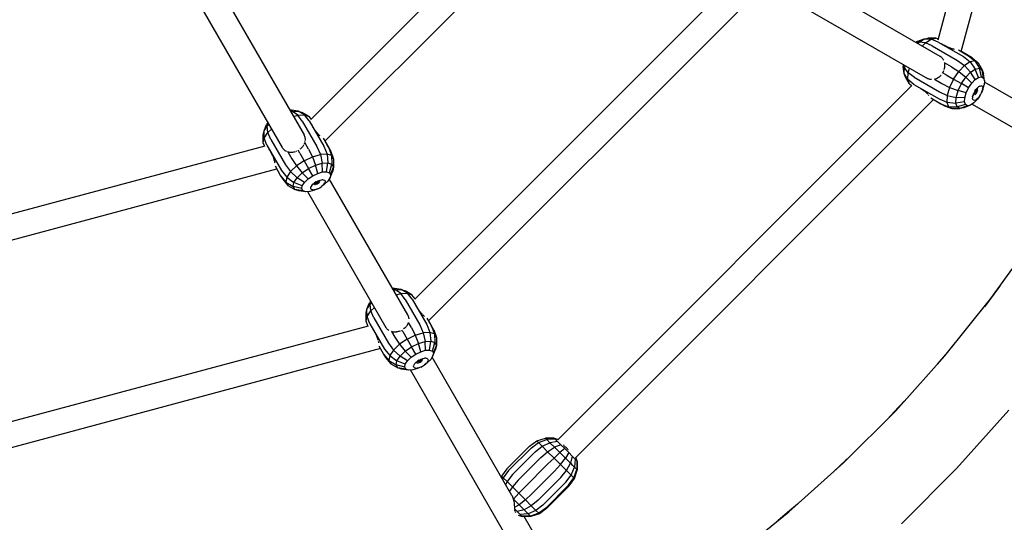
# Model space of a CAD drawing. Units: millimetres. Extents: x 453537 to 465421, y 3068 to 10983.
# Drawn here: x 459716 to 460419, y 5723 to 6081 of the extents above; entities that cross this region are included whole.
import ezdxf

# ---------------------------------------------------------------- set-up
doc = ezdxf.new("R2010")
doc.units = ezdxf.units.MM
doc.layers.add('DEFAULT', color=7, linetype='Continuous')
doc.layers.add('QITELE', color=7, linetype='Continuous')

# ---------------------------------------------------------------- blocks, each defined once
blk = doc.blocks.new('NC-10502')
at = {"layer": 'QITELE', "color": 0}
for p, q in [((460371.7, 6067.08), (460474.53, 6450.88)), ((460388.12, 6058.83), (460492.87, 6449.78)), ((459735.17, 6317.81), (459919.09, 5999.27)), ((459719.59, 6308.81), (459903.46, 5990.34)), ((459923.89, 6010.33), (460096.25, 6182.69)), ((459933.91, 5994.89), (460111.68, 6172.66)), ((459998.1, 5882.21), (460224.37, 6108.48)), ((460373.14, 6055.19), (460274.96, 6111.87)), ((460007.96, 5866.62), (460239.95, 6098.6)), ((460266.12, 6096.19), (460364.07, 6039.64)), ((460356.79, 6065.85), (460355.8, 6065.2)), ((460358.01, 6065.41), (460356.36, 6064.88)), ((460361.41, 6067.64), (460356.79, 6065.85)), ((460357.1, 6064.45), (460358.01, 6065.41)), ((460358.01, 6065.41), (460361.41, 6067.64)), ((460362.55, 6064.91), (460358.01, 6065.41)), ((460360.33, 6062.58), (460362.55, 6064.91)), ((460361.41, 6067.64), (460364.31, 6068.2)), ((460366.54, 6067.54), (460361.41, 6067.64)), ((460362.55, 6064.91), (460366.54, 6067.54)), ((460367.48, 6062.8), (460362.55, 6064.91)), ((460369.95, 6068.2), (460364.31, 6068.2)), ((460366.54, 6067.54), (460369.95, 6068.2)), ((460371.67, 6065.56), (460366.54, 6067.54)), ((460371.81, 6067.52), (460369.95, 6068.2)), ((460371.67, 6065.56), (460389.74, 6055.13)), ((460367.48, 6062.8), (460385.55, 6052.36)), ((460374.55, 6064.02), (460374.1, 6064.35)), ((460375.06, 6063.68), (460374.56, 6064.01)), ((460375.63, 6063.33), (460375.07, 6063.67)), ((460376.25, 6062.97), (460375.64, 6063.32)), ((460376.92, 6062.62), (460376.27, 6062.97)), ((460377.63, 6062.27), (460376.94, 6062.61)), ((460378.36, 6061.92), (460377.63, 6062.27)), ((460379.01, 6061.65), (460378.37, 6061.92)), ((460379.67, 6061.39), (460379.04, 6061.64)), ((460380.31, 6061.15), (460379.69, 6061.38)), ((460380.94, 6060.93), (460380.33, 6061.15)), ((460381.56, 6060.74), (460380.96, 6060.93)), ((460382.17, 6060.56), (460381.58, 6060.73)), ((460382.76, 6060.41), (460382.18, 6060.56)), ((460383.33, 6060.28), (460382.77, 6060.41)), ((460386.17, 6059.95), (460393.33, 6055.82)), ((460395.87, 6054.35), (460387.9, 6058.96)), ((460388.12, 6058.83), (460395.87, 6054.35)), ((460373.67, 6054.85), (460373.15, 6055.18)), ((460374.15, 6054.48), (460373.68, 6054.84)), ((460374.59, 6054.08), (460374.16, 6054.47)), ((460374.98, 6053.64), (460374.6, 6054.06)), ((460375.32, 6053.19), (460374.99, 6053.63)), ((460375.61, 6052.72), (460375.33, 6053.18)), ((460381.25, 6047.86), (460376.27, 6050.73)), ((460385.55, 6052.36), (460390.46, 6048.77)), ((460389.74, 6055.13), (460394.45, 6051.4)), ((460394.45, 6051.4), (460390.46, 6048.77)), ((460393.33, 6055.82), (460397.85, 6052.05)), ((460397.85, 6052.05), (460394.45, 6051.4)), ((460394.45, 6051.4), (460398.17, 6046.3)), ((460395.87, 6054.35), (460400.27, 6050.66)), ((460400.27, 6050.66), (460397.85, 6052.05)), ((460397.85, 6052.05), (460401.05, 6046.85)), ((460346.65, 6049.7), (460346.55, 6048.12)), ((460347.31, 6043.23), (460346.55, 6048.12)), ((460347.55, 6047.28), (460347.08, 6049.45)), ((460347.31, 6043.23), (460347.55, 6047.28)), ((460347.55, 6047.28), (460348.02, 6048.9)), ((460350.24, 6043.6), (460347.55, 6047.28)), ((460350.24, 6043.6), (460351.25, 6047.04)), ((460375.24, 6044.36), (460374.89, 6043.78)), ((460375.61, 6045.05), (460375.3, 6044.46)), ((460375.89, 6045.71), (460376.1, 6046.3)), ((460376.11, 6046.34), (460376.27, 6046.95)), ((460376.28, 6046.99), (460376.39, 6047.59)), ((460376.4, 6050.07), (460376.3, 6050.63)), ((460376.4, 6047.63), (460376.47, 6048.23)), ((460376.47, 6049.47), (460376.41, 6050.04)), ((460376.49, 6048.88), (460376.47, 6049.44)), ((460376.47, 6048.23), (460376.49, 6048.82)), ((460381.25, 6047.86), (460386.38, 6044.49)), ((460382.69, 6039.07), (460386.38, 6044.49)), ((460386.38, 6044.49), (460390.46, 6048.77)), ((460386.38, 6044.49), (460391.35, 6040.46)), ((460390.46, 6048.77), (460394.8, 6044.08)), ((460391.35, 6040.46), (460394.8, 6044.08)), ((460394.8, 6044.08), (460398.17, 6046.3)), ((460398.12, 6038.76), (460394.8, 6044.08)), ((460398.17, 6046.3), (460401.05, 6046.85)), ((460400.53, 6040.35), (460398.17, 6046.3)), ((460400.27, 6050.66), (460403.1, 6045.67)), ((460402.6, 6040.75), (460401.05, 6046.85)), ((460401.05, 6046.85), (460403.1, 6045.67)), ((460403.1, 6045.67), (460404.06, 6042.9)), ((460404.06, 6039.9), (460403.1, 6045.67)), ((460348.28, 6040.43), (460347.31, 6043.23)), ((460349.96, 6038.83), (460347.31, 6043.23)), ((460351.1, 6035.55), (460348.28, 6040.43)), ((460349.96, 6038.83), (460350.24, 6043.6)), ((460354.24, 6035.38), (460349.96, 6038.83)), ((460351.1, 6035.55), (460349.96, 6038.83)), ((460354.54, 6040.39), (460350.24, 6043.6)), ((460354.54, 6040.39), (460372.61, 6029.96)), ((460364.61, 6039.36), (460364.07, 6039.64)), ((460365.18, 6039.12), (460364.64, 6039.34)), ((460365.75, 6038.94), (460365.2, 6039.11)), ((460366.32, 6038.82), (460365.77, 6038.94)), ((460366.88, 6038.75), (460366.33, 6038.82)), ((460369.62, 6039.15), (460369.06, 6039)), ((460369.06, 6039), (460374.36, 6035.94)), ((460370.18, 6039.34), (460369.64, 6039.15)), ((460370.73, 6039.58), (460370.2, 6039.35)), ((460371.27, 6039.87), (460370.75, 6039.59)), ((460371.77, 6040.18), (460371.27, 6039.87)), ((460372.29, 6040.56), (460371.8, 6040.2)), ((460372.79, 6040.99), (460372.32, 6040.59)), ((460373.26, 6041.46), (460372.82, 6041.02)), ((460373.67, 6041.93), (460373.26, 6041.46)), ((460374.78, 6043.64), (460374.49, 6043.1)), ((460377.36, 6042.15), (460374.78, 6043.64)), ((460377.36, 6042.15), (460382.69, 6039.07)), ((460382.69, 6039.07), (460379.85, 6033.17)), ((460382.69, 6039.07), (460388.23, 6035.88)), ((460388.23, 6035.88), (460391.35, 6040.46)), ((460395.64, 6036.17), (460391.35, 6040.46)), ((460395.64, 6036.17), (460398.12, 6038.76)), ((460398.12, 6038.76), (460400.53, 6040.35)), ((460400.53, 6040.35), (460402.6, 6040.75)), ((460402.6, 6040.75), (460404.06, 6039.9)), ((460404.75, 6037.92), (460404.06, 6042.9)), ((460404.06, 6039.9), (460404.75, 6037.92)), ((460404.75, 6037.92), (460404.58, 6035.03)), ((460455.68, 6007.53), (460404.69, 6036.97)), ((460100.33, 5782.12), (460352.87, 6034.66)), ((460352.55, 6034.34), (460351.1, 6035.55)), ((460354.24, 6035.38), (460372.31, 6024.94)), ((460356.37, 6033.97), (460356.88, 6033.74)), ((460356.9, 6033.73), (460357.45, 6033.47)), ((460357.46, 6033.46), (460358.04, 6033.15)), ((460358.06, 6033.14), (460358.67, 6032.78)), ((460358.68, 6032.77), (460359.32, 6032.38)), ((460359.33, 6032.37), (460359.98, 6031.94)), ((460360.01, 6031.92), (460360.68, 6031.45)), ((460360.69, 6031.45), (460361.24, 6031.03)), ((460361.24, 6031.03), (460361.77, 6030.61)), ((460361.78, 6030.6), (460362.29, 6030.17)), ((460362.31, 6030.16), (460362.8, 6029.74)), ((460362.81, 6029.73), (460363.28, 6029.3)), ((460372.61, 6029.96), (460378.18, 6027.5)), ((460374.36, 6035.94), (460379.85, 6033.17)), ((460379.85, 6033.17), (460378.18, 6027.5)), ((460379.85, 6033.17), (460385.82, 6030.89)), ((460384.41, 6026.09), (460385.82, 6030.89)), ((460385.82, 6030.89), (460388.23, 6035.88)), ((460391.68, 6029.31), (460385.82, 6030.89)), ((460393.41, 6032.89), (460388.23, 6035.88)), ((460391.68, 6029.31), (460393.41, 6032.89)), ((460393.41, 6032.89), (460395.64, 6036.17)), ((460397.7, 6030.41), (460397.01, 6029.06)), ((460398.74, 6028.96), (460397.32, 6029.67)), ((460397.7, 6030.41), (460398.52, 6031.68)), ((460399.14, 6029.58), (460397.7, 6030.41)), ((460399.48, 6030.24), (460398.05, 6030.95)), ((460399.72, 6030.9), (460398.48, 6031.62)), ((460398.52, 6031.68), (460399.44, 6032.77)), ((460399.85, 6031.51), (460398.83, 6032.04)), ((460399.14, 6029.58), (460399.48, 6030.24)), ((460399.86, 6032.04), (460399.16, 6032.44)), ((460399.44, 6032.77), (460400.38, 6033.63)), ((460399.48, 6030.24), (460399.72, 6030.9)), ((460399.72, 6030.9), (460399.85, 6031.51)), ((460401.29, 6034.18), (460400.38, 6033.63)), ((460401.29, 6034.18), (460402.1, 6034.39)), ((460402.1, 6034.39), (460402.75, 6034.24)), ((460403.57, 6031.59), (460402.63, 6029.3)), ((460402.63, 6029.3), (460403.13, 6030.65)), ((460402.75, 6034.24), (460403.2, 6033.75)), ((460403.39, 6031.89), (460403.13, 6030.65)), ((460403.2, 6033.75), (460403.42, 6032.95)), ((460403.39, 6031.89), (460403.42, 6032.95)), ((460403.57, 6031.59), (460404.58, 6035.03)), ((460113.03, 5769.36), (460368.22, 6024.55)), ((460363.29, 6029.29), (460363.73, 6028.86)), ((460363.74, 6028.85), (460364.16, 6028.43)), ((460364.57, 6027.98), (460364.93, 6027.56)), ((460366.3, 6025.66), (460373.51, 6021.49)), ((460368.22, 6024.55), (460376.05, 6020.02)), ((460372.31, 6024.94), (460377.9, 6022.73)), ((460378.18, 6027.5), (460377.9, 6022.73)), ((460377.9, 6022.73), (460379.03, 6019.46)), ((460377.9, 6022.73), (460384.18, 6022.06)), ((460378.18, 6027.5), (460384.41, 6026.09)), ((460384.18, 6022.06), (460384.41, 6026.09)), ((460390.51, 6022.99), (460384.18, 6022.06)), ((460390.68, 6025.87), (460384.41, 6026.09)), ((460390.51, 6022.99), (460390.68, 6025.87)), ((460391.19, 6021), (460390.51, 6022.99)), ((460390.68, 6025.87), (460391.68, 6029.31)), ((460396.25, 6026.48), (460396.23, 6025.42)), ((460396.45, 6024.61), (460396.23, 6025.42)), ((460396.25, 6026.48), (460396.52, 6027.72)), ((460396.9, 6024.12), (460396.45, 6024.61)), ((460396.52, 6027.72), (460397.01, 6029.06)), ((460397.38, 6027.72), (460396.67, 6028.13)), ((460397.55, 6023.98), (460396.9, 6024.12)), ((460398.28, 6028.42), (460397.05, 6029.13)), ((460399.61, 6024.74), (460397.13, 6022.14)), ((460398.36, 6024.19), (460397.55, 6023.98)), ((460397.82, 6028), (460398.28, 6028.42)), ((460398.74, 6028.96), (460398.28, 6028.42)), ((460398.36, 6024.19), (460399.27, 6024.74)), ((460398.74, 6028.96), (460399.14, 6029.58)), ((460400.21, 6025.59), (460399.27, 6024.74)), ((460401.13, 6026.69), (460399.61, 6024.74)), ((460401.13, 6026.69), (460400.21, 6025.59)), ((460401.13, 6026.69), (460401.95, 6027.96)), ((460401.95, 6027.96), (460402.63, 6029.3)), ((459910.05, 6017.03), (459908.87, 6016.96)), ((459910.89, 6016.03), (459909.19, 6016.4)), ((459909.62, 6015.66), (459910.89, 6016.03)), ((459914.95, 6016.27), (459910.05, 6017.03)), ((459910.89, 6016.03), (459914.95, 6016.27)), ((459914.57, 6013.34), (459910.89, 6016.03)), ((459914.95, 6016.27), (459917.74, 6015.3)), ((459919.34, 6013.62), (459914.95, 6016.27)), ((460373.51, 6021.49), (460379.03, 6019.46)), ((460376.05, 6020.02), (460381.45, 6018.06)), ((460379.03, 6019.46), (460381.45, 6018.06)), ((460379.03, 6019.46), (460385.14, 6019.29)), ((460381.45, 6018.06), (460387.18, 6018.11)), ((460385.14, 6019.29), (460384.18, 6022.06)), ((460391.19, 6021), (460385.14, 6019.29)), ((460387.18, 6018.11), (460385.14, 6019.29)), ((460392.66, 6020.16), (460387.18, 6018.11)), ((460390.06, 6018.66), (460387.18, 6018.11)), ((460394.72, 6020.55), (460390.06, 6018.66)), ((460392.66, 6020.16), (460391.19, 6021)), ((460394.72, 6020.55), (460392.66, 6020.16)), ((460397.13, 6022.14), (460394.72, 6020.55)), ((460395.85, 6021.29), (460446.68, 5991.94)), ((459911.49, 6012.43), (459914.57, 6013.34)), ((459914.57, 6013.34), (459919.34, 6013.62)), ((459917.78, 6009.04), (459914.57, 6013.34)), ((459922.63, 6012.48), (459917.74, 6015.3)), ((459917.78, 6009.04), (459928.22, 5990.97)), ((459922.8, 6009.34), (459919.34, 6013.62)), ((459919.34, 6013.62), (459922.63, 6012.48)), ((459924.18, 6010.62), (459922.63, 6012.48)), ((459922.8, 6009.34), (459933.23, 5991.27)), ((459889.98, 5999.27), (459890.54, 6002.17)), ((459890.54, 6002.17), (459892.33, 6006.79)), ((459890.54, 6002.17), (459892.77, 6005.57)), ((459890.63, 5997.04), (459890.54, 6002.17)), ((459893.2, 6008.11), (459892.33, 6006.79)), ((459892.77, 6005.57), (459893.45, 6007.68)), ((459892.77, 6005.57), (459893.99, 6006.73)), ((459893.26, 6001.03), (459892.77, 6005.57)), ((459893.26, 6001.03), (459895.86, 6003.51)), ((459924.79, 6006.2), (459924.56, 6006.71)), ((459925.06, 6005.65), (459924.8, 6006.18)), ((459925.37, 6005.06), (459925.07, 6005.63)), ((459925.74, 6004.44), (459925.39, 6005.04)), ((459926.14, 6003.8), (459925.75, 6004.42)), ((459926.57, 6003.14), (459926.15, 6003.78)), ((459927.03, 6002.49), (459926.57, 6003.14)), ((459927.46, 6001.93), (459927.04, 6002.47)), ((459927.91, 6001.36), (459927.49, 6001.89)), ((459889.98, 5993.63), (459889.98, 5999.27)), ((459889.98, 5993.63), (459890.63, 5997.04)), ((459890.63, 5997.04), (459893.26, 6001.03)), ((459892.61, 5991.91), (459890.63, 5997.04)), ((459895.38, 5996.11), (459893.26, 6001.03)), ((459895.38, 5996.11), (459905.81, 5978.03)), ((459919.38, 5998.71), (459919.09, 5999.26)), ((459919.61, 5998.15), (459919.38, 5998.71)), ((459919.79, 5997.58), (459919.61, 5998.14)), ((459919.73, 5994.29), (459919.87, 5994.81)), ((459919.91, 5997.01), (459919.79, 5997.57)), ((459919.98, 5996.45), (459919.91, 5997)), ((459919.95, 5995.35), (459919.99, 5995.89)), ((459919.99, 5995.89), (459919.98, 5996.44)), ((459928.34, 6000.83), (459927.92, 6001.34)), ((459928.78, 6000.33), (459928.36, 6000.82)), ((459929.22, 5999.85), (459928.8, 6000.31)), ((459929.65, 5999.4), (459929.23, 5999.83)), ((459930.09, 5998.97), (459929.67, 5999.38)), ((459930.53, 5998.57), (459930.11, 5998.96)), ((459932.74, 5996.91), (459936.69, 5990.07)), ((459938.15, 5987.53), (459933.78, 5995.11)), ((459655.74, 5928.46), (459891.19, 5991.55)), ((459890.78, 5991.44), (459889.98, 5993.63)), ((459892.61, 5991.91), (459903.05, 5973.84)), ((459893.93, 5989.22), (459894.26, 5988.77)), ((459894.27, 5988.75), (459894.61, 5988.25)), ((459894.62, 5988.23), (459894.97, 5987.68)), ((459894.98, 5987.66), (459895.33, 5987.05)), ((459903.46, 5990.33), (459903.79, 5989.81)), ((459903.8, 5989.81), (459904.16, 5989.33)), ((459904.17, 5989.32), (459904.56, 5988.89)), ((459904.57, 5988.89), (459904.99, 5988.5)), ((459905, 5988.5), (459905.45, 5988.16)), ((459905.45, 5988.16), (459905.92, 5987.88)), ((459905.92, 5987.87), (459906.41, 5987.63)), ((459912.34, 5987.32), (459912.96, 5987.53)), ((459913.32, 5987.7), (459913.86, 5987.94)), ((459916.03, 5986.22), (459914.74, 5988.45)), ((459916.41, 5989.46), (459915.93, 5989.11)), ((459917.23, 5990.11), (459916.73, 5989.68)), ((459917.24, 5990.12), (459917.69, 5990.58)), ((459917.7, 5990.59), (459918.11, 5991.07)), ((459918.11, 5991.07), (459918.48, 5991.57)), ((459918.49, 5991.58), (459918.82, 5992.1)), ((459919.11, 5992.65), (459919.35, 5993.19)), ((459919.35, 5993.19), (459919.55, 5993.75)), ((459922.24, 5989.22), (459919.57, 5993.84)), ((459922.24, 5989.22), (459925.01, 5983.74)), ((459928.22, 5990.97), (459930.68, 5985.4)), ((459933.23, 5991.27), (459935.44, 5985.68)), ((459935.4, 5992.3), (459938.15, 5987.53)), ((459936.69, 5990.07), (459938.72, 5984.55)), ((459938.15, 5987.53), (459940.12, 5982.13)), ((459895.34, 5987.03), (459895.69, 5986.38)), ((459895.7, 5986.35), (459896.04, 5985.66)), ((459896.07, 5985.61), (459896.41, 5984.89)), ((459896.42, 5984.87), (459896.68, 5984.24)), ((459896.68, 5984.24), (459896.93, 5983.62)), ((459896.93, 5983.59), (459897.16, 5982.98)), ((459897.17, 5982.95), (459897.38, 5982.35)), ((459897.39, 5982.33), (459897.58, 5981.73)), ((459897.59, 5981.71), (459897.75, 5981.13)), ((459897.76, 5981.1), (459897.9, 5980.54)), ((459897.91, 5980.51), (459898.04, 5979.96)), ((459906.93, 5987.43), (459907.44, 5987.29)), ((459907.46, 5987.29), (459908.01, 5987.14)), ((459907.46, 5987.28), (459910.32, 5982.33)), ((459908.02, 5987.14), (459908.59, 5987.03)), ((459908.61, 5987.02), (459909.19, 5986.96)), ((459909.21, 5986.96), (459909.8, 5986.94)), ((459909.82, 5986.94), (459910.43, 5986.96)), ((459910.32, 5982.33), (459913.69, 5977.2)), ((459910.43, 5986.96), (459911.05, 5987.03)), ((459911.07, 5987.03), (459911.69, 5987.15)), ((459911.7, 5987.15), (459912.33, 5987.32)), ((459919.1, 5980.89), (459913.69, 5977.2)), ((459916.03, 5986.22), (459919.1, 5980.89)), ((459919.1, 5980.89), (459925.01, 5983.74)), ((459919.1, 5980.89), (459922.3, 5975.35)), ((459925.01, 5983.74), (459930.68, 5985.4)), ((459925.01, 5983.74), (459927.29, 5977.76)), ((459935.44, 5985.68), (459930.68, 5985.4)), ((459930.68, 5985.4), (459932.09, 5979.17)), ((459938.72, 5984.55), (459935.44, 5985.68)), ((459935.44, 5985.68), (459936.12, 5979.41)), ((459940.12, 5982.13), (459938.72, 5984.55)), ((459938.72, 5984.55), (459938.89, 5978.44)), ((459940.12, 5982.13), (459940.07, 5976.4)), ((459656.69, 5910.08), (459899.53, 5975.15)), ((459898.04, 5979.93), (459898.15, 5979.4)), ((459898.38, 5977.15), (459902.36, 5970.25)), ((459903.05, 5973.84), (459906.78, 5969.13)), ((459905.81, 5978.03), (459909.41, 5973.12)), ((459913.69, 5977.2), (459909.41, 5973.12)), ((459913.69, 5977.2), (459917.72, 5972.23)), ((459917.72, 5972.23), (459922.3, 5975.35)), ((459922.3, 5975.35), (459927.29, 5977.76)), ((459925.29, 5970.17), (459922.3, 5975.35)), ((459927.29, 5977.76), (459932.09, 5979.17)), ((459928.87, 5971.9), (459927.29, 5977.76)), ((459932.09, 5979.17), (459936.12, 5979.41)), ((459932.3, 5972.91), (459932.09, 5979.17)), ((459935.19, 5973.08), (459936.12, 5979.41)), ((459936.12, 5979.41), (459938.89, 5978.44)), ((459937.18, 5972.39), (459938.89, 5978.44)), ((459937.62, 5968.86), (459939.52, 5973.52)), ((459938.02, 5970.92), (459940.07, 5976.4)), ((459938.89, 5978.44), (459940.07, 5976.4)), ((459940.07, 5976.4), (459939.52, 5973.52)), ((459902.36, 5970.25), (459903.83, 5967.71)), ((459902.36, 5970.25), (459906.13, 5965.73)), ((459903.83, 5967.71), (459907.52, 5963.31)), ((459906.78, 5969.13), (459906.13, 5965.73)), ((459909.41, 5973.12), (459906.78, 5969.13)), ((459906.78, 5969.13), (459911.88, 5965.41)), ((459909.41, 5973.12), (459914.1, 5968.78)), ((459911.88, 5965.41), (459914.1, 5968.78)), ((459914.1, 5968.78), (459917.72, 5972.23)), ((459919.41, 5965.46), (459914.1, 5968.78)), ((459922.01, 5967.94), (459917.72, 5972.23)), ((459919.41, 5965.46), (459922.01, 5967.94)), ((459922.01, 5967.94), (459925.29, 5970.17)), ((459925.29, 5970.17), (459928.87, 5971.9)), ((459927.76, 5965.88), (459929.11, 5966.57)), ((459928.87, 5971.9), (459932.3, 5972.91)), ((459929.76, 5965.3), (459929.05, 5966.53)), ((459929.11, 5966.57), (459930.46, 5967.06)), ((459930.18, 5965.76), (459929.56, 5966.73)), ((459930.45, 5966.21), (459930.05, 5966.91)), ((459930.46, 5967.06), (459931.7, 5967.33)), ((459932.76, 5967.35), (459931.7, 5967.33)), ((459932.3, 5972.91), (459935.19, 5973.08)), ((459932.76, 5967.35), (459933.56, 5967.13)), ((459933.44, 5963.97), (459936.03, 5966.45)), ((459933.56, 5967.13), (459934.05, 5966.68)), ((459934.05, 5966.68), (459934.2, 5966.03)), ((459935.19, 5973.08), (459937.18, 5972.39)), ((459937.62, 5968.86), (459936.03, 5966.45)), ((459993.14, 5871), (459937.1, 5968.07)), ((459937.18, 5972.39), (459938.02, 5970.92)), ((459938.02, 5970.92), (459937.62, 5968.86)), ((459906.13, 5965.73), (459907.52, 5963.31)), ((459906.13, 5965.73), (459911.32, 5962.53)), ((459907.52, 5963.31), (459912.5, 5960.49)), ((459911.32, 5962.53), (459911.88, 5965.41)), ((459917.43, 5960.99), (459911.32, 5962.53)), ((459912.5, 5960.49), (459911.32, 5962.53)), ((459917.82, 5963.05), (459911.88, 5965.41)), ((459915.28, 5959.53), (459912.5, 5960.49)), ((459918.27, 5959.52), (459912.5, 5960.49)), ((459920.26, 5958.83), (459915.28, 5959.53)), ((459917.43, 5960.99), (459917.82, 5963.05)), ((459918.27, 5959.52), (459917.43, 5960.99)), ((459917.82, 5963.05), (459919.41, 5965.46)), ((459920.26, 5958.83), (459918.27, 5959.52)), ((459926.58, 5960.01), (459923.14, 5959)), ((459923.79, 5961.49), (459924, 5962.29)), ((459923.93, 5960.83), (459923.79, 5961.49)), ((459924.42, 5960.38), (459923.93, 5960.83)), ((459924.55, 5963.2), (459924, 5962.29)), ((459925.23, 5960.16), (459924.42, 5960.38)), ((459924.55, 5963.2), (459925.4, 5964.14)), ((459925.23, 5960.16), (459926.29, 5960.19)), ((459925.4, 5964.14), (459926.5, 5965.06)), ((459926.14, 5963.72), (459925.74, 5964.42)), ((459927.53, 5960.46), (459926.29, 5960.19)), ((459927.76, 5965.88), (459926.5, 5965.06)), ((459927.27, 5963.86), (459926.56, 5965.1)), ((459928.87, 5960.95), (459926.58, 5960.01)), ((459926.66, 5963.73), (459927.27, 5963.86)), ((459927.94, 5964.1), (459927.07, 5965.43)), ((459927.94, 5964.1), (459927.27, 5963.86)), ((459928.87, 5960.95), (459927.53, 5960.46)), ((459928.6, 5964.44), (459927.76, 5965.88)), ((459927.94, 5964.1), (459928.6, 5964.44)), ((459929.22, 5964.85), (459928.34, 5966.18)), ((459928.6, 5964.44), (459929.22, 5964.85)), ((459928.87, 5960.95), (459930.22, 5961.63)), ((459929.22, 5964.85), (459929.76, 5965.3)), ((459929.76, 5965.3), (459930.18, 5965.76)), ((459930.22, 5961.63), (459931.49, 5962.46)), ((459933.44, 5963.97), (459931.49, 5962.46)), ((459931.49, 5962.46), (459932.58, 5963.37)), ((459933.44, 5964.32), (459932.58, 5963.37)), ((459933.44, 5964.32), (459933.99, 5965.22)), ((459934.2, 5966.03), (459933.99, 5965.22)), ((459923.14, 5959), (459920.26, 5958.83)), ((459921.6, 5958.91), (459977.52, 5862.07)), ((460409.33, 5882.71), (460439.98, 5925.38)), ((459983.5, 5889.82), (459982.31, 5889.75)), ((459984.34, 5888.83), (459982.64, 5889.19)), ((459988.39, 5889.06), (459983.5, 5889.82)), ((460415.65, 5891.51), (460411.9, 5886.53)), ((459983.07, 5888.45), (459984.34, 5888.83)), ((459984.34, 5888.83), (459988.39, 5889.06)), ((459988.02, 5886.13), (459984.34, 5888.83)), ((459984.93, 5885.23), (459988.02, 5886.13)), ((459988.02, 5886.13), (459992.79, 5886.41)), ((459991.23, 5881.84), (459988.02, 5886.13)), ((459988.39, 5889.06), (459991.18, 5888.1)), ((459992.79, 5886.41), (459988.39, 5889.06)), ((459996.07, 5885.28), (459991.18, 5888.1)), ((459996.24, 5882.13), (459992.79, 5886.41)), ((459992.79, 5886.41), (459996.07, 5885.28)), ((459998.39, 5882.5), (459996.07, 5885.28)), ((459996.24, 5882.13), (460006.68, 5864.06)), ((460376.41, 5841.76), (460409.33, 5882.71)), ((460411.34, 5885.79), (460404.6, 5876.82)), ((460411.9, 5886.53), (460411.34, 5885.79)), ((459963.98, 5874.97), (459965.77, 5879.59)), ((459963.98, 5874.97), (459966.21, 5878.36)), ((459966.64, 5880.91), (459965.77, 5879.59)), ((459966.21, 5878.36), (459966.89, 5880.47)), ((459966.21, 5878.36), (459967.43, 5879.53)), ((459966.71, 5873.83), (459966.21, 5878.36)), ((459966.71, 5873.83), (459969.3, 5876.3)), ((459991.23, 5881.84), (460001.66, 5863.76)), ((459998.84, 5877.93), (459998.62, 5878.44)), ((459999.11, 5877.38), (459998.85, 5877.92)), ((459999.43, 5876.79), (459999.12, 5877.36)), ((459999.79, 5876.17), (459999.44, 5876.77)), ((460000.19, 5875.53), (459999.8, 5876.16)), ((460000.63, 5874.87), (460000.21, 5875.52)), ((459963.42, 5872.07), (459963.98, 5874.97)), ((459963.42, 5866.43), (459963.42, 5872.07)), ((459963.42, 5866.43), (459964.08, 5869.84)), ((459964.08, 5869.84), (459963.98, 5874.97)), ((459964.08, 5869.84), (459966.71, 5873.83)), ((459966.06, 5864.7), (459964.08, 5869.84)), ((459968.82, 5868.9), (459966.71, 5873.83)), ((459968.82, 5868.9), (459979.26, 5850.83)), ((459993.43, 5870.44), (459993.15, 5870.99)), ((459993.66, 5869.88), (459993.44, 5870.43)), ((459993.84, 5869.31), (459993.67, 5869.86)), ((459993.96, 5868.74), (459993.85, 5869.29)), ((459994.03, 5868.18), (459993.97, 5868.73)), ((460001.09, 5874.22), (460000.63, 5874.87)), ((460001.52, 5873.65), (460001.1, 5874.2)), ((460001.96, 5873.09), (460001.54, 5873.62)), ((460002.4, 5872.57), (460001.97, 5873.08)), ((460002.84, 5872.06), (460002.41, 5872.55)), ((460003.27, 5871.58), (460002.85, 5872.05)), ((460003.71, 5871.13), (460003.29, 5871.57)), ((460004.15, 5870.7), (460003.73, 5871.12)), ((460004.58, 5870.3), (460004.16, 5870.69)), ((460005.01, 5869.93), (460004.6, 5870.29)), ((460006.79, 5868.64), (460010.13, 5862.86)), ((459655.95, 5780.4), (459965.04, 5863.22)), ((459964.63, 5863.12), (459963.42, 5866.43)), ((459966.06, 5864.7), (459976.49, 5846.63)), ((459977.84, 5861.55), (459977.52, 5862.07)), ((459978.22, 5861.06), (459977.86, 5861.53)), ((459978.62, 5860.62), (459978.23, 5861.05)), ((459990.77, 5861.4), (459990.1, 5860.92)), ((459990.79, 5861.41), (459991.26, 5861.83)), ((459991.29, 5861.86), (459991.73, 5862.3)), ((459991.76, 5862.33), (459992.16, 5862.79)), ((459992.19, 5862.82), (459992.54, 5863.31)), ((459992.54, 5863.31), (459992.86, 5863.81)), ((459992.88, 5863.84), (459993.13, 5864.32)), ((459993.17, 5864.38), (459993.4, 5864.91)), ((459993.41, 5864.93), (459993.6, 5865.47)), ((459995.68, 5862.01), (459993.63, 5865.57)), ((459995.68, 5862.01), (459998.45, 5856.53)), ((460001.66, 5863.76), (460004.12, 5858.19)), ((460006.68, 5864.06), (460008.89, 5858.48)), ((460011.6, 5860.32), (460010.13, 5862.86)), ((460010.13, 5862.86), (460012.16, 5857.34)), ((459967.98, 5860.95), (459968.32, 5860.5)), ((459968.33, 5860.48), (459968.67, 5859.98)), ((459968.68, 5859.96), (459969.03, 5859.41)), ((459969.04, 5859.39), (459969.38, 5858.78)), ((459969.39, 5858.76), (459969.74, 5858.1)), ((459969.75, 5858.08), (459970.1, 5857.39)), ((459970.12, 5857.35), (459970.46, 5856.62)), ((459970.47, 5856.6), (459970.73, 5855.97)), ((459970.73, 5855.97), (459970.98, 5855.34)), ((459970.99, 5855.32), (459971.22, 5854.7)), ((459971.23, 5854.68), (459971.44, 5854.07)), ((459971.44, 5854.06), (459971.64, 5853.46)), ((459979.05, 5860.23), (459978.63, 5860.61)), ((459979.5, 5859.89), (459979.06, 5860.22)), ((459981.52, 5859.02), (459983.76, 5855.13)), ((459982.07, 5858.87), (459981.52, 5859.02)), ((459982.66, 5858.76), (459982.09, 5858.86)), ((459983.25, 5858.69), (459982.68, 5858.75)), ((459983.86, 5858.67), (459983.28, 5858.69)), ((459983.76, 5855.13), (459987.13, 5849.99)), ((459984.46, 5858.69), (459983.86, 5858.67)), ((459985.1, 5858.76), (459984.49, 5858.69)), ((459985.74, 5858.88), (459985.14, 5858.77)), ((459986.38, 5859.05), (459985.78, 5858.89)), ((459986.98, 5859.25), (459986.38, 5859.05)), ((459987.04, 5859.28), (459987.8, 5859.61)), ((459989.47, 5859.01), (459988.79, 5860.18)), ((459989.47, 5859.01), (459992.55, 5853.68)), ((459992.55, 5853.68), (459998.45, 5856.53)), ((459998.45, 5856.53), (460004.12, 5858.19)), ((459998.45, 5856.53), (460000.73, 5850.55)), ((460008.89, 5858.48), (460004.12, 5858.19)), ((460004.12, 5858.19), (460005.53, 5851.96)), ((460012.16, 5857.34), (460008.89, 5858.48)), ((460008.89, 5858.48), (460009.56, 5852.2)), ((460011.6, 5860.32), (460013.56, 5854.92)), ((460013.56, 5854.92), (460012.16, 5857.34)), ((460012.16, 5857.34), (460012.33, 5851.24)), ((460013.56, 5854.92), (460013.51, 5849.19)), ((459971.64, 5853.44), (459971.81, 5852.85)), ((459971.97, 5852.24), (459972.09, 5851.68)), ((459972.1, 5851.66), (459972.2, 5851.12)), ((459972.43, 5848.88), (459975.8, 5843.05)), ((459979.26, 5850.83), (459982.85, 5845.91)), ((459987.13, 5849.99), (459982.85, 5845.91)), ((459992.55, 5853.68), (459987.13, 5849.99)), ((459987.13, 5849.99), (459991.16, 5845.02)), ((459991.16, 5845.02), (459995.74, 5848.14)), ((459992.55, 5853.68), (459995.74, 5848.14)), ((459995.74, 5848.14), (460000.73, 5850.55)), ((459998.73, 5842.96), (459995.74, 5848.14)), ((460000.73, 5850.55), (460005.53, 5851.96)), ((460002.31, 5844.69), (460000.73, 5850.55)), ((460005.53, 5851.96), (460009.56, 5852.2)), ((460005.75, 5845.7), (460005.53, 5851.96)), ((460008.63, 5845.87), (460009.56, 5852.2)), ((460009.56, 5852.2), (460012.33, 5851.24)), ((460010.62, 5845.18), (460012.33, 5851.24)), ((460011.46, 5843.72), (460013.51, 5849.19)), ((460012.33, 5851.24), (460013.51, 5849.19)), ((460013.51, 5849.19), (460012.96, 5846.31)), ((460382.71, 5849.6), (460379.05, 5845.26)), ((459973.59, 5846.88), (459656.69, 5761.97)), ((459975.8, 5843.05), (459977.27, 5840.5)), ((459975.8, 5843.05), (459979.57, 5838.52)), ((459976.49, 5846.63), (459980.22, 5841.93)), ((459977.27, 5840.5), (459980.96, 5836.1)), ((459980.22, 5841.93), (459979.57, 5838.52)), ((459982.85, 5845.91), (459980.22, 5841.93)), ((459980.22, 5841.93), (459985.32, 5838.2)), ((459982.85, 5845.91), (459987.54, 5841.57)), ((459985.32, 5838.2), (459987.54, 5841.57)), ((459987.54, 5841.57), (459991.16, 5845.02)), ((459992.86, 5838.26), (459987.54, 5841.57)), ((459995.45, 5840.73), (459991.16, 5845.02)), ((459992.86, 5838.26), (459995.45, 5840.73)), ((459995.45, 5840.73), (459998.73, 5842.96)), ((459998.73, 5842.96), (460002.31, 5844.69)), ((460002.31, 5844.69), (460005.75, 5845.7)), ((460003.9, 5839.85), (460005.14, 5840.12)), ((460006.2, 5840.14), (460005.14, 5840.12)), ((460005.75, 5845.7), (460008.63, 5845.87)), ((460006.2, 5840.14), (460007, 5839.92)), ((460007, 5839.92), (460007.49, 5839.47)), ((460008.63, 5845.87), (460010.62, 5845.18)), ((460011.07, 5841.65), (460009.48, 5839.24)), ((460067.46, 5742.27), (460010.54, 5840.86)), ((460010.62, 5845.18), (460011.46, 5843.72)), ((460011.07, 5841.65), (460012.96, 5846.31)), ((460011.46, 5843.72), (460011.07, 5841.65)), ((460341.32, 5802.65), (460376.41, 5841.76)), ((460378.39, 5844.48), (460370.99, 5835.72)), ((460379.05, 5845.26), (460378.39, 5844.48)), ((459979.57, 5838.52), (459980.96, 5836.1)), ((459979.57, 5838.52), (459984.77, 5835.32)), ((459980.96, 5836.1), (459985.95, 5833.28)), ((459984.77, 5835.32), (459985.32, 5838.2)), ((459990.87, 5833.78), (459984.77, 5835.32)), ((459985.95, 5833.28), (459984.77, 5835.32)), ((459991.27, 5835.84), (459985.32, 5838.2)), ((459988.72, 5832.32), (459985.95, 5833.28)), ((459991.71, 5832.32), (459985.95, 5833.28)), ((459990.87, 5833.78), (459991.27, 5835.84)), ((459991.71, 5832.32), (459990.87, 5833.78)), ((459991.27, 5835.84), (459992.86, 5838.26)), ((459997.23, 5834.28), (459997.44, 5835.09)), ((459997.38, 5833.63), (459997.23, 5834.28)), ((459997.87, 5833.18), (459997.38, 5833.63)), ((459997.99, 5835.99), (459997.44, 5835.09)), ((459998.67, 5832.96), (459997.87, 5833.18)), ((459997.99, 5835.99), (459998.84, 5836.93)), ((459998.67, 5832.96), (459999.73, 5832.98)), ((459998.84, 5836.93), (459999.94, 5837.85)), ((459999.58, 5836.51), (459999.18, 5837.21)), ((460000.97, 5833.25), (459999.73, 5832.98)), ((460001.21, 5838.68), (459999.94, 5837.85)), ((460000.72, 5836.66), (460000, 5837.89)), ((460002.32, 5833.74), (460000.02, 5832.81)), ((460000.11, 5836.52), (460000.72, 5836.66)), ((460001.38, 5836.9), (460000.51, 5838.22)), ((460001.38, 5836.9), (460000.72, 5836.66)), ((460002.32, 5833.74), (460000.97, 5833.25)), ((460001.21, 5838.68), (460002.55, 5839.36)), ((460002.04, 5837.23), (460001.21, 5838.68)), ((460001.38, 5836.9), (460002.04, 5837.23)), ((460002.66, 5837.64), (460001.78, 5838.97)), ((460002.04, 5837.23), (460002.66, 5837.64)), ((460002.32, 5833.74), (460003.66, 5834.42)), ((460003.2, 5838.09), (460002.49, 5839.33)), ((460002.55, 5839.36), (460003.9, 5839.85)), ((460002.66, 5837.64), (460003.2, 5838.09)), ((460003.62, 5838.55), (460003, 5839.52)), ((460003.2, 5838.09), (460003.62, 5838.55)), ((460003.89, 5839), (460003.49, 5839.7)), ((460003.66, 5834.42), (460004.93, 5835.25)), ((460006.88, 5836.77), (460004.93, 5835.25)), ((460004.93, 5835.25), (460006.03, 5836.17)), ((460006.88, 5837.11), (460006.03, 5836.17)), ((460006.88, 5836.77), (460009.48, 5839.24)), ((460006.88, 5837.11), (460007.43, 5838.02)), ((460007.64, 5838.82), (460007.43, 5838.02)), ((460007.49, 5839.47), (460007.64, 5838.82)), ((459993.7, 5831.63), (459988.72, 5832.32)), ((459993.7, 5831.63), (459991.71, 5832.32)), ((459996.59, 5831.8), (459993.7, 5831.63)), ((460099.29, 5651.14), (459995.04, 5831.71)), ((460000.02, 5832.81), (459996.59, 5831.8)), ((460343.21, 5805), (460335.14, 5796.47)), ((460343.98, 5805.82), (460343.21, 5805)), ((460347.59, 5809.64), (460343.98, 5805.82)), ((460304.18, 5765.5), (460341.32, 5802.65)), ((460422.06, 5802.98), (460384.81, 5761.46)), ((460063.73, 5761.15), (460080, 5777.41)), ((460080, 5777.41), (460085.18, 5781.16)), ((460081.28, 5776.13), (460086.39, 5779.94)), ((460084.11, 5773.3), (460089.08, 5777.25)), ((460085.18, 5781.16), (460091.27, 5783.1)), ((460085.18, 5781.16), (460086.39, 5779.94)), ((460086.39, 5779.94), (460092.3, 5782.07)), ((460086.39, 5779.94), (460089.08, 5777.25)), ((460089.08, 5777.25), (460094.57, 5779.79)), ((460089.08, 5777.25), (460092.93, 5773.41)), ((460097.66, 5783.03), (460091.27, 5783.1)), ((460092.3, 5782.07), (460091.27, 5783.1)), ((460098.39, 5782.29), (460092.3, 5782.07)), ((460094.57, 5779.79), (460092.3, 5782.07)), ((460100.02, 5780.66), (460094.57, 5779.79)), ((460094.57, 5779.79), (460097.82, 5776.54)), ((460097.66, 5783.03), (460100.34, 5782.11)), ((460098.39, 5782.29), (460097.66, 5783.03)), ((460102.35, 5778.33), (460097.82, 5776.54)), ((460100.02, 5780.66), (460098.39, 5782.29)), ((460100.02, 5780.66), (460102.35, 5778.33)), ((460102.35, 5778.33), (460105.1, 5775.58)), ((460104.7, 5777.72), (460104.31, 5778.15)), ((460105.25, 5777.17), (460104.77, 5777.65)), ((460105.76, 5776.68), (460105.25, 5777.17)), ((460065.01, 5759.87), (460081.28, 5776.13)), ((460067.85, 5757.03), (460084.11, 5773.3)), ((460088.16, 5769.25), (460092.93, 5773.41)), ((460092.93, 5773.41), (460097.82, 5776.54)), ((460092.93, 5773.41), (460097.46, 5768.87)), ((460097.46, 5768.87), (460101.66, 5772.71)), ((460097.82, 5776.54), (460101.66, 5772.71)), ((460105.1, 5775.58), (460101.66, 5772.71)), ((460105.61, 5768.76), (460101.66, 5772.71)), ((460107.93, 5772.75), (460105.1, 5775.58)), ((460107.93, 5772.75), (460105.61, 5768.76)), ((460106.28, 5776.19), (460105.83, 5776.61)), ((460106.8, 5775.61), (460106.4, 5776.06)), ((460107.28, 5775.12), (460106.86, 5775.55)), ((460107.76, 5774.66), (460107.34, 5775.06)), ((460110.51, 5770.18), (460107.93, 5772.75)), ((460110.51, 5770.18), (460109.21, 5765.16)), ((460112.52, 5768.17), (460110.51, 5770.18)), ((460310.38, 5771.71), (460306.58, 5768.11)), ((460071.89, 5752.98), (460088.16, 5769.25)), ((460076.67, 5748.21), (460092.93, 5764.47)), ((460092.93, 5764.47), (460095.41, 5766.88)), ((460095.41, 5766.88), (460097.46, 5768.87)), ((460097.46, 5768.87), (460102.13, 5764.2)), ((460097.86, 5759.55), (460102.13, 5764.2)), ((460102.13, 5764.2), (460105.61, 5768.76)), ((460102.13, 5764.2), (460106.39, 5759.95)), ((460109.21, 5765.16), (460105.61, 5768.76)), ((460106.39, 5759.95), (460109.21, 5765.16)), ((460109.21, 5765.16), (460110.73, 5763.63)), ((460112.01, 5762.35), (460109.21, 5765.16)), ((460112.52, 5768.17), (460112.01, 5762.35)), ((460113.72, 5766.96), (460112.52, 5768.17)), ((460113.97, 5766.72), (460113.06, 5769.39)), ((460113.72, 5766.96), (460113.69, 5760.67)), ((460113.97, 5766.72), (460114.04, 5760.33)), ((460265.07, 5730.42), (460304.18, 5765.5)), ((460305.66, 5767.25), (460297.16, 5759.21)), ((460306.58, 5768.11), (460305.66, 5767.25)), ((460060.03, 5756.05), (460059.84, 5755.47)), ((460063.73, 5761.15), (460060.03, 5756.05)), ((460061.25, 5754.84), (460060.03, 5756.05)), ((460065.01, 5759.87), (460061.25, 5754.84)), ((460067.85, 5757.03), (460063.94, 5752.14)), ((460081.59, 5743.29), (460097.86, 5759.55)), ((460102.33, 5755.07), (460106.39, 5759.95)), ((460105.83, 5751.58), (460109.7, 5756.63)), ((460106.39, 5759.95), (460109.7, 5756.63)), ((460109.7, 5756.63), (460112.01, 5762.35)), ((460109.7, 5756.63), (460111.69, 5754.64)), ((460111.69, 5754.64), (460113.69, 5760.67)), ((460113.69, 5760.67), (460112.01, 5762.35)), ((460112.1, 5754.24), (460114.04, 5760.33)), ((460384.81, 5761.46), (460345.36, 5722.02)), ((460061.25, 5754.84), (460060.84, 5753.74)), ((460063.94, 5752.14), (460061.25, 5754.84)), ((460063.94, 5752.14), (460062.97, 5750.06)), ((460063.94, 5752.14), (460067.79, 5748.29)), ((460071.89, 5752.98), (460067.79, 5748.29)), ((460086.07, 5738.81), (460102.33, 5755.07)), ((460089.57, 5735.31), (460105.83, 5751.58)), ((460091.65, 5733.22), (460107.92, 5749.49)), ((460092.09, 5732.79), (460108.35, 5749.06)), ((460107.92, 5749.49), (460111.69, 5754.64)), ((460108.35, 5749.06), (460112.1, 5754.24)), ((460111.69, 5754.64), (460112.1, 5754.24)), ((460067.79, 5748.29), (460065.78, 5745.18)), ((460067.8, 5741.63), (460067.47, 5742.26)), ((460067.79, 5748.29), (460072.33, 5743.75)), ((460068.09, 5740.96), (460067.81, 5741.62)), ((460072.33, 5743.75), (460068.54, 5739.6)), ((460076.67, 5748.21), (460072.33, 5743.75)), ((460077.01, 5739.07), (460072.33, 5743.75)), ((460081.59, 5743.29), (460077.01, 5739.07)), ((460068.34, 5740.28), (460068.1, 5740.95)), ((460068.53, 5739.61), (460068.35, 5740.26)), ((460072.52, 5735.62), (460068.54, 5739.6)), ((460068.8, 5738.68), (460068.55, 5739.55)), ((460069, 5737.79), (460068.8, 5738.66)), ((460069.17, 5736.9), (460069.01, 5737.78)), ((460069.29, 5736), (460069.17, 5736.88)), ((460069.37, 5735.09), (460069.29, 5735.99)), ((460069.41, 5734.19), (460069.37, 5735.08)), ((460072.52, 5735.62), (460069.41, 5733.79)), ((460077.01, 5739.07), (460072.52, 5735.62)), ((460076.14, 5732), (460072.52, 5735.62)), ((460081.27, 5734.81), (460076.14, 5732)), ((460081.27, 5734.81), (460077.01, 5739.07)), ((460086.07, 5738.81), (460081.27, 5734.81)), ((460084.6, 5731.49), (460081.27, 5734.81)), ((460089.57, 5735.31), (460084.6, 5731.49)), ((460271.13, 5735.86), (460266.94, 5732.32)), ((460069.46, 5733.2), (460069.41, 5733.79)), ((460069.5, 5732.34), (460069.46, 5733.18)), ((460069.5, 5732.34), (460071.18, 5730.66)), ((460069.79, 5730.74), (460069.56, 5732.05)), ((460070.15, 5729.76), (460069.94, 5730.34)), ((460076.14, 5732), (460071.18, 5730.66)), ((460071.18, 5730.66), (460073.24, 5728.61)), ((460071.83, 5728.06), (460074.72, 5727.13)), ((460078.97, 5729.17), (460073.24, 5728.61)), ((460073.24, 5728.61), (460074.46, 5727.38)), ((460080.66, 5727.48), (460074.46, 5727.38)), ((460078.97, 5729.17), (460076.14, 5732)), ((460084.6, 5731.49), (460078.97, 5729.17)), ((460080.66, 5727.48), (460078.97, 5729.17)), ((460086.58, 5729.5), (460080.66, 5727.48)), ((460086.99, 5729.09), (460081.01, 5727.13)), ((460086.58, 5729.5), (460084.6, 5731.49)), ((460091.65, 5733.22), (460086.58, 5729.5)), ((460086.99, 5729.09), (460086.58, 5729.5)), ((460092.09, 5732.79), (460086.99, 5729.09)), ((460224.12, 5697.5), (460265.07, 5730.42)), ((460265.85, 5731.4), (460257.19, 5724.08)), ((460266.94, 5732.32), (460265.85, 5731.4)), ((460081.01, 5727.13), (460074.72, 5727.13)), ((460114.88, 5660.14), (460076.21, 5727.13))]:
    blk.add_line(p, q, dxfattribs=at)

msp = doc.modelspace()

# ---------------------------------------------------------------- linework, layer by layer
at = {"layer": 'QITELE', "color": 60, "lineweight": 211, "true_color": 0xaff425}
msp.add_circle((459637.05, 6469.78), 3029.6, dxfattribs=at)

# ---------------------------------------------------------------- block references
at = {"layer": 'DEFAULT'}
msp.add_blockref('NC-10502', (0, 0), dxfattribs=at)

doc.saveas('drawing.dxf')
